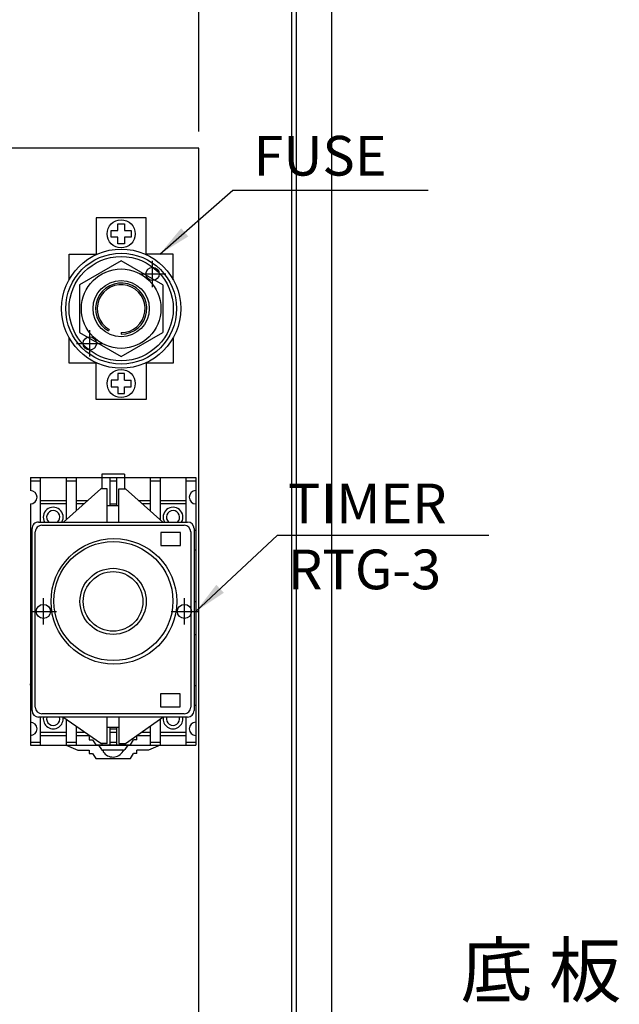
# Model space of a CAD drawing. Extents: x 2234 to 3835, y -250 to 897.
# Drawn here: x 2926 to 3108, y 376 to 673 of the extents above; entities that cross this region are included whole.
import ezdxf
from ezdxf.enums import TextEntityAlignment as Align

# ---------------------------------------------------------------- set-up
doc = ezdxf.new("R2010")
doc.units = 0
doc.layers.get('DEFPOINTS').update_dxf_attribs({"linetype": 'CONTINUOUS'})
for name, color, linetype in [('DIM', 3, 'CONTINUOUS'), ('E_TEXT', 121, 'CONTINUOUS'), ('PART5', 254, 'CONTINUOUS'), ('PART8', 163, 'CONTINUOUS')]:
    doc.layers.add(name, color=color, linetype=linetype)
doc.styles.add('DAYUMP', font='complex.shx', dxfattribs={"bigfont": 'chineset.shx'})
doc.styles.add('DAYUSP', font='simplex.shx', dxfattribs={"bigfont": 'chineset.shx'})
doc.dimstyles.get("Standard").update_dxf_attribs({"dimtxt": 10, "dimasz": 10, "dimexe": 6.25, "dimexo": 5, "dimgap": 3.75, "dimtad": 1, "dimdsep": 46, "dimlunit": 6, "dimtxsty": 'DAYUSP', "dimcen": -5, "dimadec": 0, "dimazin": 0, "dimtfac": 1, "dimtmove": 0, "dimatfit": 3, "dimfxl": 1, "dimtolj": 1, "dimtzin": 0, "dimarcsym": 0})

# ---------------------------------------------------------------- blocks, each defined once
blk = doc.blocks.new('*D25')
at = {"layer": 'DEFPOINTS', "color": 0}
for p in [(2980.62, 691.01), (2460.62, 634.56), (2980.62, 634.56)]:
    blk.add_point(p, dxfattribs=at)
at = {"layer": 'DIM', "color": 0, "lineweight": -2}
for p, q in [((2460.62, 639.56), (2460.62, 697.01)), ((2980.62, 639.56), (2980.62, 697.01)), ((2470.62, 691.01), (2970.62, 691.01))]:
    blk.add_line(p, q, dxfattribs=at)
at = {"layer": 'DIM', "color": 0}
for points in [[(2470.62, 692.67), (2470.62, 689.34), (2460.62, 691.01)], [(2970.62, 692.67), (2970.62, 689.34), (2980.62, 691.01)]]:
    blk.add_solid(points, dxfattribs=at)
at = {"layer": 'DIM', "color": 0, "insert": (2720.62, 699.01), "char_height": 10, "attachment_point": 5, "style": 'DAYUSP'}
blk.add_mtext('\\A1;520', dxfattribs=at)

msp = doc.modelspace()

# ---------------------------------------------------------------- linework, layer by layer
at = {"layer": 'DIM', "color": 7}
for p, q in [((2966.622, 592.559), (2966.622, 600.559)), ((2962.622, 596.559), (2970.622, 596.559)), ((2947.622, 571.559), (2947.622, 579.559)), ((2943.622, 575.559), (2951.622, 575.559)), ((2933.622, 490.559), (2933.622, 498.559)), ((2976.238, 490.559), (2976.238, 498.559)), ((2929.622, 494.559), (2937.622, 494.559)), ((2972.238, 494.559), (2980.238, 494.559))]:
    msp.add_line(p, q, dxfattribs=at)
at = {"layer": 'PART5', "color": 7}
for p, q in [((3010.022, 801.642), (3010.022, -197.525)), ((3020.622, 801.642), (3020.622, -197.525)), ((3008.622, 787.059), (3008.622, -182.941)), ((2949.54, 613.559), (2949.54, 602.559)), ((2964.704, 613.559), (2949.54, 613.559)), ((2964.704, 602.559), (2964.704, 613.559)), ((2960.122, 607.671), (2958.122, 607.671)), ((2941.376, 602.559), (2949.54, 602.559)), ((2941.376, 594.78), (2941.376, 602.559)), ((2972.868, 602.559), (2964.704, 602.559)), ((2972.868, 594.78), (2972.868, 602.559)), ((2969.679, 593.309), (2969.679, 578.809)), ((2944.565, 578.809), (2957.122, 571.559)), ((2953.497, 579.78), (2953.247, 579.347)), ((2957.122, 571.559), (2969.679, 578.809)), ((2957.122, 578.809), (2957.122, 578.309)), ((2941.368, 569.559), (2941.368, 577.351)), ((2972.868, 577.337), (2972.868, 569.559)), ((2958.122, 564.446), (2960.122, 564.446))]:
    msp.add_line(p, q, dxfattribs=at)
at = {"layer": 'PART5', "color": 7, "linetype": 'Continuous'}
for p, q in [((2980.622, 634.559), (2460.622, 634.559)), ((2980.622, 634.559), (2460.622, 634.559)), ((2980.622, 9.559), (2980.622, 634.559))]:
    msp.add_line(p, q, dxfattribs=at)
at = {"layer": 'PART5', "color": 7}
for points in [[(2958.122, 607.671), (2958.122, 605.671), (2956.122, 605.671), (2956.122, 607.671), (2954.122, 607.671), (2954.122, 609.671), (2956.122, 609.671), (2956.122, 611.671), (2958.122, 611.671), (2958.122, 609.671), (2960.122, 609.671), (2960.122, 607.671)], [(2969.679, 593.309), (2957.122, 600.559), (2944.565, 593.309), (2944.565, 578.809)], [(2972.868, 569.559), (2964.704, 569.559), (2964.704, 558.559), (2949.54, 558.559), (2949.54, 569.559), (2941.368, 569.559)], [(2958.122, 564.446), (2958.122, 566.446), (2956.122, 566.446), (2956.122, 564.446), (2954.122, 564.446), (2954.122, 562.446), (2956.122, 562.446), (2956.122, 560.446), (2958.122, 560.446), (2958.122, 562.446), (2960.122, 562.446), (2960.122, 564.446)]]:
    msp.add_lwpolyline(points, dxfattribs=at)
for centre, radius in [((2957.122, 608.671), 4.25), ((2957.122, 586.059), 18), ((2957.122, 586.059), 16.75), ((2957.122, 586.059), 15.75), ((2957.122, 586.059), 12), ((2957.122, 586.059), 8.5), ((2957.122, 563.446), 4.25)]:
    msp.add_circle(centre, radius, dxfattribs=at)
at = {"layer": 'PART5', "color": 7, "linetype": 'Continuous'}
for centre in [(2966.622, 596.559), (2947.622, 575.559)]:
    msp.add_circle(centre, 2, dxfattribs=at)
at = {"layer": 'PART5', "color": 7}
for radius, end in [(7.75, 240.0001), (7.25, 240.00003)]:
    msp.add_arc((2957.122, 586.059), radius, 270, end, dxfattribs=at)
at = {"layer": 'PART8', "color": 7}
for p, q in [((2951.283, 536.068), (2951.283, 535.064)), ((2958.094, 536.049), (2951.296, 536.049)), ((2958.094, 536.049), (2958.094, 531.545)), ((2929.686, 535.044), (2979.686, 535.044)), ((2929.686, 535.044), (2929.686, 531.882)), ((2929.686, 535.044), (2929.686, 534.044)), ((2929.686, 535.044), (2929.686, 531.045)), ((2929.686, 534.044), (2932.685, 534.044)), ((2932.685, 535.044), (2932.685, 521.549)), ((2940.482, 535.044), (2940.482, 522.244)), ((2940.482, 534.044), (2943.481, 534.044)), ((2943.481, 535.044), (2943.481, 524.91)), ((2951.296, 535.044), (2951.296, 531.545)), ((2953.695, 535.049), (2953.695, 526.547)), ((2953.695, 534.049), (2955.695, 534.049)), ((2955.695, 535.049), (2955.695, 526.547)), ((2965.873, 535.044), (2965.873, 524.941)), ((2965.873, 534.044), (2968.872, 534.044)), ((2968.872, 535.044), (2968.872, 522.275)), ((2976.669, 535.044), (2976.669, 521.549)), ((2976.669, 534.044), (2979.668, 534.044)), ((2979.686, 535.044), (2979.686, 454.073)), ((2950.933, 531.565), (2939.687, 521.568)), ((2952.932, 531.565), (2950.933, 531.565)), ((2952.932, 521.568), (2952.932, 531.565)), ((2956.431, 521.568), (2956.431, 531.565)), ((2956.431, 531.565), (2958.43, 531.565)), ((2958.43, 531.565), (2969.676, 521.568)), ((2929.686, 527.047), (2929.686, 454.073)), ((2932.685, 528.046), (2940.482, 528.046)), ((2940.482, 527.047), (2932.685, 527.047)), ((2943.481, 528.046), (2947.01, 528.046)), ((2945.886, 527.047), (2943.481, 527.047)), ((2953.695, 527.052), (2955.695, 527.052)), ((2962.38, 528.046), (2965.873, 528.046)), ((2965.873, 527.047), (2963.504, 527.047)), ((2968.872, 528.046), (2976.669, 528.046)), ((2976.669, 527.047), (2968.872, 527.047)), ((2952.932, 526.567), (2956.431, 526.567)), ((2932.19, 521.568), (2977.173, 521.568)), ((2932.19, 521.568), (2932.672, 521.568)), ((2933.994, 521.568), (2977.173, 521.568)), ((2929.704, 519.055), (2930.204, 519.055)), ((2930.191, 464.589), (2930.191, 519.569)), ((2931.19, 465.589), (2931.19, 518.57)), ((2933.189, 520.569), (2976.174, 520.569)), ((2978.173, 518.57), (2978.173, 497.577)), ((2979.173, 519.569), (2979.173, 464.589)), ((2979.686, 519.055), (2979.186, 519.055)), ((2929.704, 513.057), (2930.204, 513.057)), ((2979.686, 513.057), (2979.186, 513.057)), ((2929.686, 497.558), (2929.686, 466.074)), ((2929.686, 497.558), (2929.686, 487.561)), ((2930.204, 497.558), (2929.686, 497.558)), ((2978.173, 497.577), (2978.173, 465.589)), ((2979.173, 497.577), (2979.672, 497.577)), ((2929.686, 487.561), (2930.204, 487.561)), ((2979.173, 487.581), (2979.672, 487.581)), ((2929.686, 481.6), (2929.686, 472.654)), ((2929.686, 472.254), (2929.686, 472.654)), ((2929.704, 472.072), (2930.204, 472.072)), ((2979.686, 472.072), (2979.186, 472.072)), ((2930.191, 466.094), (2929.673, 466.094)), ((2979.686, 466.074), (2979.186, 466.074)), ((2977.173, 462.59), (2932.19, 462.59)), ((2932.685, 462.57), (2932.685, 454.073)), ((2976.174, 463.59), (2933.189, 463.59)), ((2950.933, 454.593), (2939.546, 462.59)), ((2940.482, 461.922), (2940.482, 454.073)), ((2952.932, 454.593), (2952.932, 462.59)), ((2956.431, 462.59), (2956.431, 454.593)), ((2958.43, 454.593), (2969.676, 462.59)), ((2968.872, 461.989), (2968.872, 454.073)), ((2976.669, 462.57), (2976.669, 454.073)), ((2943.481, 459.816), (2943.481, 454.073)), ((2952.932, 459.591), (2956.431, 459.591)), ((2953.695, 459.571), (2953.695, 454.079)), ((2953.695, 459.077), (2955.695, 459.077)), ((2955.695, 459.571), (2955.695, 454.079)), ((2955.695, 459.571), (2955.695, 455.078)), ((2965.873, 459.857), (2965.873, 454.073)), ((2932.685, 458.072), (2940.482, 458.072)), ((2932.685, 457.072), (2940.482, 457.072)), ((2943.481, 458.072), (2945.964, 458.072)), ((2943.481, 457.072), (2947.388, 457.072)), ((2947.498, 456.765), (2947.498, 455.765)), ((2947.498, 455.765), (2948.497, 455.765)), ((2953.695, 458.077), (2955.695, 458.077)), ((2961.892, 455.765), (2960.893, 455.765)), ((2961.892, 455.765), (2961.892, 456.765)), ((2961.958, 457.072), (2965.873, 457.072)), ((2963.364, 458.072), (2965.873, 458.072)), ((2968.872, 458.072), (2976.669, 458.072)), ((2968.872, 457.072), (2976.669, 457.072)), ((2929.686, 455.073), (2932.685, 455.073)), ((2929.686, 454.073), (2979.686, 454.073)), ((2940.482, 455.073), (2943.481, 455.073)), ((2947.498, 452.579), (2947.498, 451.58)), ((2950.297, 454.079), (2951.148, 452.802)), ((2952.932, 454.593), (2950.933, 454.593)), ((2951.296, 454.573), (2951.296, 454.079)), ((2957.826, 452.579), (2951.564, 452.579)), ((2951.696, 452.579), (2951.696, 452.131)), ((2953.695, 455.078), (2955.695, 455.078)), ((2956.431, 454.593), (2958.43, 454.593)), ((2957.694, 452.579), (2957.694, 452.267)), ((2958.094, 454.573), (2958.094, 454.079)), ((2959.093, 454.079), (2958.242, 452.802)), ((2965.391, 452.579), (2961.892, 452.579)), ((2961.892, 451.58), (2961.892, 452.579)), ((2968.89, 454.079), (2965.391, 452.579)), ((2965.873, 455.073), (2968.872, 455.073)), ((2976.669, 455.073), (2979.668, 455.073)), ((2947.498, 451.58), (2948.497, 451.58)), ((2961.892, 451.58), (2960.893, 451.58))]:
    msp.add_line(p, q, dxfattribs=at)
for points in [[(2969.099, 514.45), (2975.097, 514.45), (2975.097, 518.449), (2969.099, 518.449), (2969.099, 514.45)], [(2968.955, 465.68), (2974.953, 465.68), (2974.953, 469.679), (2968.955, 469.679), (2968.955, 465.68)], [(2948.497, 455.765), (2949.497, 454.26), (2959.893, 454.26), (2960.893, 455.765)], [(2940.5, 454.079), (2943.999, 452.579), (2947.498, 452.579)], [(2948.497, 451.58), (2949.497, 450.075), (2959.893, 450.075), (2960.893, 451.58)]]:
    msp.add_lwpolyline(points, dxfattribs=at)
for centre, radius in [((2954.93, 497.59), 18.993), ((2954.763, 497.683), 17.993), ((2954.682, 497.577), 9.996), ((2954.682, 497.577), 8.997), ((2933.622, 494.559), 2.131), ((2976.238, 494.559), 2.131), ((2976.238, 494.559), 2.131)]:
    msp.add_circle(centre, radius, dxfattribs=at)
for centre, radius, start, end in [((2929.704, 529.051), 1.999, 270, 90), ((2979.686, 529.051), 1.999, 90, 270), ((2936.602, 523.053), 2.999, 329.88344, 210.11607), ((2936.602, 523.053), 1.999, 311.17989, 228.81899), ((2972.788, 523.053), 2.999, 329.88344, 210.11658), ((2972.788, 523.053), 1.999, 311.18101, 228.81899), ((2932.19, 519.569), 1.999, 90, 180.00001), ((2977.173, 519.569), 1.999, 0, 90), ((2933.189, 518.57), 1.999, 90, 180.00001), ((2976.174, 518.57), 1.999, 0, 90), ((2932.19, 464.589), 1.999, 180.00001, 270), ((2933.189, 465.589), 1.999, 180.00001, 270), ((2976.174, 465.589), 1.999, 270, 0), ((2977.173, 464.589), 1.999, 270, 0), ((2936.602, 462.076), 2.999, 170.5081, 9.4919), ((2936.602, 462.076), 1.999, 165.67883, 14.32154), ((2972.788, 462.076), 2.999, 170.50819, 9.49198), ((2972.788, 462.076), 1.999, 165.67864, 14.32172), ((2929.704, 459.077), 1.999, 270, 90), ((2979.686, 459.077), 1.999, 90, 270), ((2951.564, 453.079), 0.5, 213.68696, 270), ((2957.826, 453.079), 0.5, 270, 326.31139), ((2954.652, 454.076), 3.539, 213.35045, 329.25481)]:
    msp.add_arc(centre, radius, start, end, dxfattribs=at)

# ---------------------------------------------------------------- texts
at = {"layer": 'E_TEXT', "color": 7, "style": 'DAYUMP'}
for s, height, p in [('FUSE', 12, (2997.083, 632.28)), ('TIMER', 12, (3007.523, 527.167)), ('RTG-3', 12, (3007.523, 507.248)), ('底 板', 16, (3059.667, 386.085))]:
    msp.add_text(s, height=height, dxfattribs=at).set_placement(p, align=Align.MIDDLE_LEFT)

# ---------------------------------------------------------------- dimensions: what is measured, and where the dimension line sits
at = {"layer": 'DIM', "color": 7}
dim = msp.add_linear_dim(base=(2980.622, 691.008), p1=(2460.622, 634.559), p2=(2980.622, 634.559), dimstyle='Standard', override={"dimscale": 1, "dimexe": 6, "dimgap": 3, "dimcen": 4, "dimtfac": 4}, dxfattribs=at)
dim.commit()
dim.dimension.update_dxf_attribs({"geometry": '*D25', "text_midpoint": (2720.622, 691.008), "dimtype": 128})

# ---------------------------------------------------------------- leaders
for points in [[(2968.786, 602.559), (2990.903, 621.834), (3049.857, 621.834)], [(2979.686, 494.559), (3004.346, 517.598), (3068.156, 517.598)]]:
    msp.add_leader(points, dimstyle='Standard', dxfattribs=at)

doc.saveas('drawing.dxf')
